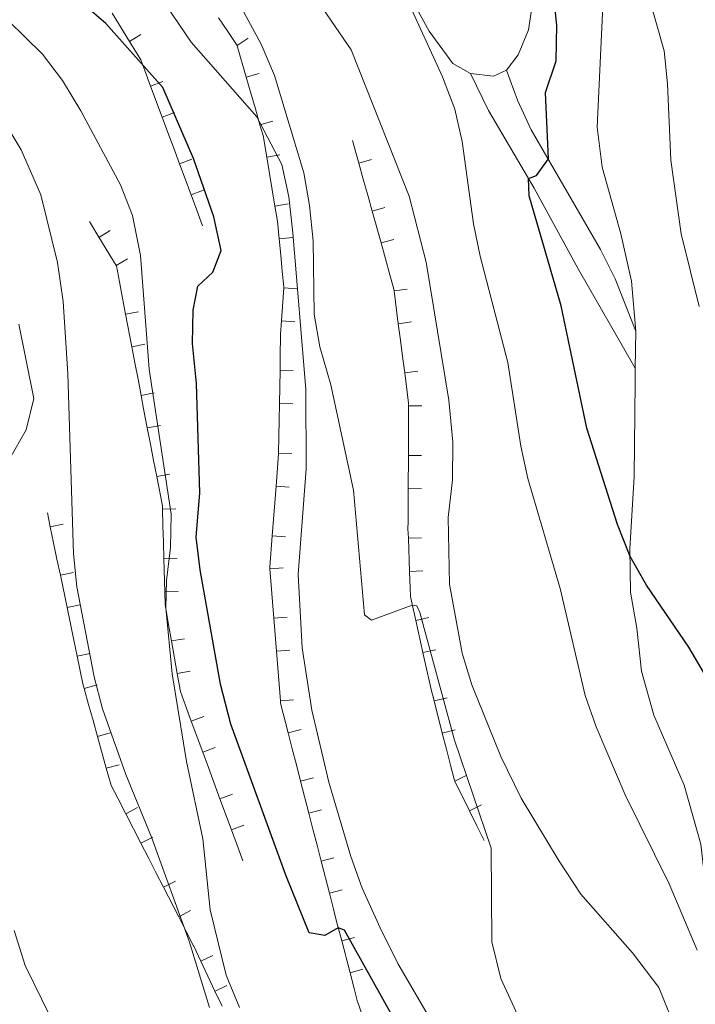
# Model space of a CAD drawing. Units: metres. Extents: x 620726 to 625233, y 706160 to 709208.
# Drawn here: x 624265 to 624367, y 706721 to 706870 of the extents above; entities that cross this region are included whole.
import ezdxf

# ---------------------------------------------------------------- set-up
doc = ezdxf.new("R2010")
doc.units = ezdxf.units.M
doc.header["$MEASUREMENT"] = 0
doc.linetypes.add('DGN Style 3', pattern=[69.1077343706422, 49.36266740760157, -19.74506696304063])
for name, color, linetype, lineweight in [('Carátula', 7, 'Continuous', 5), ('Edificios construcciones cerramientos', 7, 'Continuous', 5), ('Elementos auxiliares', 7, 'Continuous', 5), ('Entidades rústicas y varios', 7, 'Continuous', 5), ('Relieve y altimetría', 7, 'Continuous', 5), ('Viales y ferrocarril', 7, 'Continuous', 5)]:
    doc.layers.add(name, color=color, linetype=linetype, lineweight=lineweight)

msp = doc.modelspace()

# ---------------------------------------------------------------- linework, layer by layer
at = {"layer": 'Carátula', "color": 7, "linetype": 'Continuous', "lineweight": 5}
msp.add_3dface([(620778.8300000001, 706159.8), (625233.1300000001, 706238.6699999999), (625180.55, 709208.21), (620726.25, 709129.3400000001)], dxfattribs=at)
at = {"layer": 'Edificios construcciones cerramientos', "color": 1, "linetype": 'Continuous', "lineweight": 15}
for p, q in [((624281.4171094659, 706866.8074709238, 724.8236958921098), (624278.8114201876, 706871.0671493663, 724.5677213786188)), ((624296.2536384268, 706868.2839416978, 719.2762966898027), (624294.867549852, 706870.3624867366, 719.1845961733924)), ((624297.6397270018, 706866.2053966592, 719.367997206213), (624296.2536384268, 706868.2839416978, 719.2762966898027)), ((624282.7199541049, 706864.6776317025, 724.9516831488553), (624281.4171094659, 706866.8074709238, 724.8236958921098)), ((624284.5927909964, 706860.0572837756, 725.1123739621933), (624283.7208788849, 706862.399204195, 725.040415513548)), ((624299.7228123827, 706859.0147353061, 719.7763407543766), (624299.0335234285, 706861.4139570133, 719.6399005243421)), ((624286.3366152195, 706855.3734429365, 725.2562908594837), (624284.5927909964, 706860.0572837756, 725.1123739621933)), ((624300.412101337, 706856.6155135988, 719.9127809844111), (624299.7228123827, 706859.0147353061, 719.7763407543766)), ((624301.1013902912, 706854.2162918914, 720.0492212144457), (624300.412101337, 706856.6155135988, 719.9127809844111)), ((624287.2085273308, 706853.0315225171, 725.3282493081289), (624286.3366152195, 706855.3734429365, 725.2562908594837)), ((624288.0804394423, 706850.6896020975, 725.4002077567741), (624287.2085273308, 706853.0315225171, 725.3282493081289)), ((624288.9523515538, 706848.3476816781, 725.4721662054193), (624288.0804394423, 706850.6896020975, 725.4002077567741)), ((624316.0248794372, 706848.4247550527, 715.0106725688037), (624315.0700000001, 706851.8500000001, 715.1)), ((624302.532072034, 706846.86746413, 720.3131087183092), (624302.1157069341, 706849.3314329395, 720.2389615087591)), ((624290.6961757769, 706843.6638408389, 725.6160831027096), (624288.9523515538, 706848.3476816781, 725.4721662054193)), ((624316.6960109556, 706846.0173413476, 714.9478892977263), (624316.0248794372, 706848.4247550527, 715.0106725688037)), ((624302.9484371336, 706844.4034953204, 720.3872559278593), (624302.532072034, 706846.86746413, 720.3131087183092)), ((624317.367142474, 706843.6099276429, 714.885106026649), (624316.6960109556, 706846.0173413476, 714.9478892977263)), ((624291.5680878884, 706841.3219204196, 725.6880415513548), (624290.6961757769, 706843.6638408389, 725.6160831027096)), ((624303.3648022332, 706841.9395265107, 720.4614031374095), (624302.9484371336, 706844.4034953204, 720.3872559278593)), ((624318.0382739922, 706841.2025139381, 714.8223227555717), (624317.367142474, 706843.6099276429, 714.885106026649)), ((624292.44, 706838.98, 725.76), (624291.5680878884, 706841.3219204196, 725.6880415513548)), ((624319.3805370291, 706836.3876865285, 714.696756213417), (624318.0382739922, 706841.2025139381, 714.8223227555717)), ((624275.5053758591, 706839.361982662, 732.74), (624275.3600000001, 706839.6000000001, 732.74)), ((624276.8084840798, 706837.2284623398, 732.74), (624275.5053758591, 706839.361982662, 732.74)), ((624279.4147005212, 706832.9614216955, 732.74), (624276.8084840798, 706837.2284623398, 732.74)), ((624304.2404951553, 706834.543361064, 721.2270194312586), (624304.0040955169, 706837.009382555, 720.8910831030123)), ((624320.0516685473, 706833.9802728235, 714.6339729423396), (624319.3805370291, 706836.3876865285, 714.696756213417)), ((624304.4768947938, 706832.0773395728, 721.5629557595048), (624304.2404951553, 706834.543361064, 721.2270194312586)), ((624320.7228000658, 706831.5728591187, 714.5711896712623), (624320.0516685473, 706833.9802728235, 714.6339729423396)), ((624280.3644891568, 706828.068118951, 732.3913483715637), (624279.8977134188, 706830.5178397952, 732.56738301729)), ((624304.3558063323, 706824.6229484908, 722.0234140282246), (624304.6905864668, 706829.6097775758, 721.883922305573)), ((624321.9753428537, 706824.1940854881, 714.52), (624321.3296198184, 706829.152214345, 714.52)), ((624280.8312648947, 706825.6183981071, 732.2153137258374), (624280.3644891568, 706828.068118951, 732.3913483715637)), ((624281.7648163708, 706820.718956419, 731.8632444343848), (624280.8312648947, 706825.6183981071, 732.2153137258374)), ((624322.2982043715, 706821.7150210596, 714.52), (624321.9753428537, 706824.1940854881, 714.52)), ((624282.2315921087, 706818.2692355749, 731.6872097886585), (624281.7648163708, 706820.718956419, 731.8632444343848)), ((624304.1690525643, 706819.6302575236, 722.1753210092024), (624304.2119129545, 706822.1286034735, 722.0951306023971)), ((624322.621065889, 706819.2359566309, 714.52), (624322.2982043715, 706821.7150210596, 714.52)), ((624304.1261921744, 706817.1319115737, 722.2555114160076), (624304.1690525643, 706819.6302575236, 722.1753210092024)), ((624322.9439274068, 706816.7568922024, 714.52), (624322.621065889, 706819.2359566309, 714.52)), ((624282.6983678467, 706815.819514731, 731.5111751429321), (624282.2315921087, 706818.2692355749, 731.6872097886585)), ((624304.0404713948, 706812.1352196736, 722.4158922296183), (624304.1261921744, 706817.1319115737, 722.2555114160076)), ((624283.1651435848, 706813.369793887, 731.3351404972058), (624282.6983678467, 706815.819514731, 731.5111751429321)), ((624303.9976110049, 706809.6368737237, 722.4960826364236), (624304.0404713948, 706812.1352196736, 722.4158922296183)), ((624323.5247788068, 706809.2955839832, 714.52), (624323.5379712353, 706811.795549175, 714.52)), ((624303.9547506149, 706807.1385277738, 722.5762730432288), (624303.9976110049, 706809.6368737237, 722.4960826364236)), ((624323.5115863786, 706806.7956187914, 714.52), (624323.5247788068, 706809.2955839832, 714.52)), ((624284.5779399702, 706806.01346058, 730.978579722432), (624284.1054325986, 706808.4664775738, 731.0757620896669)), ((624285.050447342, 706803.5604435864, 730.881397355197), (624284.5779399702, 706806.01346058, 730.978579722432)), ((624303.911890225, 706804.6401818241, 722.656463450034), (624303.9547506149, 706807.1385277738, 722.5762730432288)), ((624323.4983939503, 706804.2956535995, 714.52), (624323.5115863786, 706806.7956187914, 714.52)), ((624285.5229547136, 706801.1074265926, 730.7842149879621), (624285.050447342, 706803.5604435864, 730.881397355197)), ((624323.4720090933, 706799.2957232161, 714.52), (624323.4983939503, 706804.2956535995, 714.52)), ((624303.3409246935, 706797.1621992525, 722.66), (624303.5334466577, 706799.6547752882, 722.66)), ((624323.458816665, 706796.7957580243, 714.52), (624323.4720090933, 706799.2957232161, 714.52)), ((624303.1484027295, 706794.6696232171, 722.66), (624303.3409246935, 706797.1621992525, 722.66)), ((624269.4552084529, 706793.5474334722, 738.0435707287494), (624269.02, 706795.6400000001, 738.17)), ((624286.4565388085, 706793.695229417, 730.4912607046707), (624286.3848615328, 706796.1922656721, 730.5896085945691)), ((624323.4456242365, 706794.2957928325, 714.52), (624323.458816665, 706796.7957580243, 714.52)), ((624302.9558807653, 706792.1770471816, 722.66), (624303.1484027295, 706794.6696232171, 722.66)), ((624269.9633729826, 706791.1040799986, 737.8959475134553), (624269.4552084529, 706793.5474334722, 738.0435707287494)), ((624286.5282160842, 706791.1981931615, 730.3929128147723), (624286.4565388085, 706793.695229417, 730.4912607046707)), ((624270.471537512, 706788.6607265249, 737.7483242981613), (624269.9633729826, 706791.1040799986, 737.8959475134553)), ((624286.5998933599, 706788.7011569061, 730.294564924874), (624286.5282160842, 706791.1981931615, 730.3929128147723)), ((624323.6663397229, 706786.8044667509, 714.765201366647), (624323.4904515061, 706791.7977377952, 714.5746557984213)), ((624270.9797020417, 706786.2173730512, 737.6007010828671), (624270.471537512, 706788.6607265249, 737.7483242981613)), ((624286.7432479113, 706783.7070843955, 730.0978691450774), (624286.5998933599, 706788.7011569061, 730.294564924874)), ((624302.8061856837, 706784.7016480002, 722.7640894034879), (624302.6095705831, 706787.1921059401, 722.6694228736089)), ((624323.7542838315, 706784.3078312287, 714.86047415076), (624323.6663397229, 706786.8044667509, 714.765201366647)), ((624271.9960311009, 706781.3306661039, 737.3054546522791), (624270.9797020417, 706786.2173730512, 737.6007010828671)), ((624303.0028007843, 706782.2111900605, 722.8587559333669), (624302.8061856837, 706784.7016480002, 722.7640894034879)), ((624303.1994158849, 706779.7207321206, 722.9534224632458), (624303.0028007843, 706782.2111900605, 722.8587559333669)), ((624272.5041956303, 706778.8873126302, 737.1578314369849), (624271.9960311009, 706781.3306661039, 737.3054546522791)), ((624287.3207967968, 706778.7575920795, 729.8880951343554), (624286.8897548323, 706781.2177311517, 729.9972673349661)), ((624324.6063729983, 706779.4073335407, 715.1623167123187), (624324.06158819, 706781.8412914744, 714.9918517884505)), ((624303.5926460859, 706774.7398162407, 723.1427555230036), (624303.1994158849, 706779.7207321206, 722.9534224632458)), ((624325.6959426147, 706774.5394176736, 715.503246560055), (624324.6063729983, 706779.4073335407, 715.1623167123187)), ((624273.0123601598, 706776.4439591565, 737.0102082216908), (624272.5041956303, 706778.8873126302, 737.1578314369849)), ((624287.7518387614, 706776.297453007, 729.7789229337446), (624287.3207967968, 706778.7575920795, 729.8880951343554)), ((624273.5205246895, 706774.0006056828, 736.8625850063968), (624273.0123601598, 706776.4439591565, 737.0102082216908)), ((624288.6139226905, 706771.3771748622, 729.5605785325231), (624287.7518387614, 706776.297453007, 729.7789229337446)), ((624303.7892611867, 706772.249358301, 723.2374220528826), (624303.5926460859, 706774.7398162407, 723.1427555230036)), ((624326.240727423, 706772.1054597399, 715.6737114839232), (624325.6959426147, 706774.5394176736, 715.503246560055)), ((624303.9858762873, 706769.7589003611, 723.3320885827616), (624303.7892611867, 706772.249358301, 723.2374220528826)), ((624326.785512231, 706769.6715018062, 715.8441764077913), (624326.240727423, 706772.1054597399, 715.6737114839232)), ((624289.0449646548, 706768.9170357897, 729.4514063319124), (624288.6139226905, 706771.3771748622, 729.5605785325231)), ((624275.2488576593, 706766.7150561586, 736.5324784060547), (624274.5825541182, 706769.1238779873, 736.5926198183298)), ((624304.1824913879, 706767.2684424212, 723.4267551126405), (624303.9858762873, 706769.7589003611, 723.3320885827616)), ((624328.6168952552, 706762.4006473334, 715.9734699422625), (624327.3860787901, 706767.2463259096, 715.9064627421543)), ((624275.9151612006, 706764.3062343299, 736.4723369937795), (624275.2488576593, 706766.7150561586, 736.5324784060547)), ((624290.7322995274, 706764.2150049873, 729.4069452425693), (624289.8658883639, 706766.5600055414, 729.4243836028548)), ((624276.5814647416, 706761.8974125013, 736.4121955815044), (624275.9151612006, 706764.3062343299, 736.4723369937795)), ((624292.4651218548, 706759.5250038789, 729.3720685219984), (624290.7322995274, 706764.2150049873, 729.4069452425693)), ((624277.9140718244, 706757.0797688444, 736.2919127569539), (624276.5814647416, 706761.8974125013, 736.4121955815044)), ((624305.9856488858, 706759.998502977, 723.6961881476203), (624305.3648119555, 706762.4185315089, 723.6066146601523)), ((624329.2323034878, 706759.9778080452, 716.0069735423165), (624328.6168952552, 706762.4006473334, 715.9734699422625)), ((624306.606485816, 706757.5784744448, 723.7857616350883), (624305.9856488858, 706759.998502977, 723.6961881476203)), ((624329.8477117205, 706757.5549687569, 716.0404771423706), (624329.2323034878, 706759.9778080452, 716.0069735423165)), ((624293.3315330183, 706757.1800033248, 729.3546301617129), (624292.4651218548, 706759.5250038789, 729.3720685219984)), ((624278.5803753654, 706754.6709470158, 736.2317713446788), (624277.9140718244, 706757.0797688444, 736.2919127569539)), ((624294.197944182, 706754.8350027706, 729.3371918014274), (624293.3315330183, 706757.1800033248, 729.3546301617129)), ((624307.2273227463, 706755.1584459129, 723.8753351225562), (624306.606485816, 706757.5784744448, 723.7857616350883)), ((624295.0643553454, 706752.4900022165, 729.319753441142), (624294.197944182, 706754.8350027706, 729.3371918014274)), ((624308.468996607, 706750.3183888486, 724.0544820974922), (624307.2273227463, 706755.1584459129, 723.8753351225562)), ((624332.7151941634, 706750.6615827407, 715.9722595373786), (624330.5203883266, 706755.1531654815, 716.0645190747572)), ((624280.8485308292, 706750.2235560885, 735.985163976953), (624279.7074614596, 706752.4444845412, 736.1094117225539)), ((624296.7971776729, 706747.8000011081, 729.284876720571), (624295.0643553454, 706752.4900022165, 729.319753441142)), ((624283.1306695682, 706745.7816991832, 735.7366684857511), (624280.8485308292, 706750.2235560885, 735.985163976953)), ((624309.0898335373, 706747.8983603166, 724.14405558496), (624308.468996607, 706750.3183888486, 724.0544820974922)), ((624333.8125970818, 706748.4157913704, 715.9261297686893), (624332.7151941634, 706750.6615827407, 715.9722595373786)), ((624309.7106704677, 706745.4783317845, 724.233629072428), (624309.0898335373, 706747.8983603166, 724.14405558496)), ((624334.9099999999, 706746.1699999999, 715.88), (624333.8125970818, 706748.4157913704, 715.9261297686893)), ((624297.6635888366, 706745.4550005542, 729.2674383602855), (624296.7971776729, 706747.8000011081, 729.284876720571)), ((624284.2717389378, 706743.5607707305, 735.6124207401502), (624283.1306695682, 706745.7816991832, 735.7366684857511)), ((624298.53, 706743.1100000001, 729.25), (624297.6635888366, 706745.4550005542, 729.2674383602855)), ((624310.3315073978, 706743.0583032526, 724.3232025598959), (624309.7106704677, 706745.4783317845, 724.233629072428)), ((624285.4128083074, 706741.3398422778, 735.4881729945494), (624284.2717389378, 706743.5607707305, 735.6124207401502)), ((624311.5731812587, 706738.2182461882, 724.5023495348319), (624310.3315073978, 706743.0583032526, 724.3232025598959)), ((624286.5538776771, 706739.1189138251, 735.3639252489485), (624285.4128083074, 706741.3398422778, 735.4881729945494)), ((624288.8360164161, 706734.6770569198, 735.1154297577466), (624286.5538776771, 706739.1189138251, 735.3639252489485)), ((624312.1940181889, 706735.7982176561, 724.5919230222997), (624311.5731812587, 706738.2182461882, 724.5023495348319)), ((624289.9770857857, 706732.4561284671, 734.9911820121458), (624288.8360164161, 706734.6770569198, 735.1154297577466)), ((624313.4444299433, 706731.0118877094, 725.308672919072), (624312.8190177886, 706733.4037843342, 724.9376066546124)), ((624292.18268077, 706727.9738029712, 734.8107151687092), (624291.1163119669, 706730.2342255234, 734.8685724096769)), ((624314.6952542528, 706726.2280944595, 726.0508054479911), (624313.4444299433, 706731.0118877094, 725.308672919072)), ((624294.3154183768, 706723.4529578665, 734.6950006867738), (624292.18268077, 706727.9738029712, 734.8107151687092)), ((624315.3206664075, 706723.8361978347, 726.4218717124508), (624314.6952542528, 706726.2280944595, 726.0508054479911)), ((624295.3817871802, 706721.192535314, 734.6371434458061), (624294.3154183768, 706723.4529578665, 734.6950006867738)), ((624316.7617041261, 706719.1062516244, 727.1450720567993), (624315.9736627329, 706721.4521099438, 726.7901924890056))]:
    msp.add_line(p, q, dxfattribs=at)
at = {"layer": 'Edificios construcciones cerramientos', "color": 1, "linetype": 'Continuous', "lineweight": 15, "flags": 128}
for points, elevation in [([(624283.1256293524, 706867.8497864443), (624281.4195207232, 706866.8061421828)], 724.8236958921098), ([(624299.3061441972, 706867.3137808789), (624297.6421884154, 706866.2041633069)], 719.367997206213), ([(624300.9577366523, 706861.9642890189), (624299.0354944046, 706861.4120347835)], 719.6399005243421), ([(624286.4692162857, 706860.7533369211), (624284.5949033711, 706860.0555181066)], 725.1123739621933), ([(624288.2130405088, 706856.0694960819), (624286.3387275941, 706855.3716772674)], 725.2562908594837), ([(624303.0256035151, 706854.7666238968), (624301.1033612674, 706854.2143696616)], 720.0492212144457), ([(624290.8287768434, 706849.0437348236), (624288.9544639287, 706848.345916009)], 725.4721662054193), ([(624304.0894925413, 706849.6625405126), (624302.1174499497, 706849.3293018339)], 720.2389615087591), ([(624317.9533738662, 706848.9598915635), (624316.0268351894, 706848.4228173355)], 715.0106725688037), ([(624292.5726010664, 706844.3598939844), (624290.6982881518, 706843.6620751699)], 725.6160831027096), ([(624305.3385878403, 706842.2706340838), (624303.3665452488, 706841.937395405)], 720.4614031374095), ([(624319.9667683174, 706841.7376508231), (624318.0402297447, 706841.2005762213)], 714.8223227555717), ([(624278.517710693, 706838.2696185401), (624276.8108944353, 706837.2271319635)], 732.74), ([(624305.9965542804, 706837.197982461), (624304.0056810935, 706837.0071318527)], 720.8910831030123), ([(624321.3090313543, 706836.9228234137), (624319.3824927814, 706836.3857488118)], 714.696756213417), ([(624281.1239271343, 706834.0025778958), (624279.4171108766, 706832.9600913192)], 732.74), ([(624306.6872951225, 706829.4733356799), (624304.6917867679, 706829.6072998769)], 721.883922305573), ([(624323.3145323892, 706829.4083079498), (624321.3312808464, 706829.1500187356)], 714.52), ([(624282.797705248, 706825.9906536445), (624280.8330520359, 706825.6163038672)], 732.2153137258374), ([(624306.3525149883, 706824.4865065948), (624304.3570066334, 706824.620470792)], 722.0234140282246), ([(624323.9602554245, 706824.4501790928), (624321.9770038817, 706824.1918898788)], 714.52), ([(624283.7312567239, 706821.0912119565), (624281.7666035118, 706820.7168621791)], 731.8632444343848), ([(624306.1272202691, 706817.0951908359), (624304.1275145153, 706817.1294968007)], 722.2555114160076), ([(624323.5379712353, 706811.795549175), (624323.54, 706812.1799999999), (624322.9439274068, 706816.7568922024)], 714.52), ([(624324.9288399776, 706817.0129858071), (624322.9455884348, 706816.7546965932)], 714.52), ([(624285.1315839379, 706813.7420494244), (624283.1669307258, 706813.3676996469)], 731.3351404972058), ([(624306.0414994892, 706812.098498936), (624304.0417937357, 706812.1328049006)], 722.4158922296183), ([(624325.5392943155, 706811.7825963346), (624323.5393221623, 706811.7931502771)], 714.52), ([(624286.0711219236, 706808.8426787495), (624284.1072239389, 706808.4643869249)], 731.0757620896669), ([(624305.9129183195, 706804.6034610863), (624303.9132125659, 706804.6377670509)], 722.656463450034), ([(624325.4997170304, 706804.2827007589), (624323.4997448772, 706804.2932547017)], 714.52), ([(624287.4886440388, 706801.4836277682), (624285.5247460539, 706801.1053359434)], 730.7842149879621), ([(624305.5286828193, 706799.4982680771), (624303.5346219908, 706799.6522856483)], 722.66), ([(624325.4733321737, 706799.2827703755), (624323.4733600202, 706799.2933243182)], 714.52), ([(624288.3854697002, 706796.2473002886), (624286.3862931649, 706796.1899140463)], 730.5896085945691), ([(624271.4151299994, 706793.952611679), (624269.4570304607, 706793.5453694949)], 738.0435707287494), ([(624304.9511169272, 706792.0205399706), (624302.9570560984, 706792.174557542)], 722.66), ([(624325.490658774, 706791.8658019751), (624323.4918984249, 706791.7953955438)], 714.5746557984213), ([(624288.6005015271, 706788.7561915226), (624286.601324992, 706788.6988052803)], 730.294564924874), ([(624272.9396235778, 706786.6225513075), (624270.9815240495, 706786.2153090739)], 737.6007010828671), ([(624304.6049144533, 706787.3472339103), (624302.611118156, 706787.1898289395)], 722.6694228736089), ([(624325.6665469909, 706786.8725309307), (624323.6677866415, 706786.8021244996)], 714.765201366647), ([(624288.7438560785, 706783.762119012), (624286.7446795432, 706783.7047327694)], 730.0978691450774), ([(624273.9559526369, 706781.7358443602), (624271.9978531087, 706781.3286021266)], 737.3054546522791), ([(624305.1947597552, 706779.8758600908), (624303.2009634578, 706779.7184551198)], 722.9534224632458), ([(624326.5599347474, 706779.8421419347), (624324.6082260495, 706779.4052973886)], 715.1623167123187), ([(624289.7235851493, 706776.6404953215), (624287.7535946374, 706776.2953324851)], 729.7789229337446), ([(624305.5879899561, 706774.894944211), (624303.5941936588, 706774.7375392402)], 723.1427555230036), ([(624327.649504364, 706774.9742260675), (624325.697795666, 706774.5373815214)], 715.503246560055), ([(624275.4804462257, 706774.4057839392), (624273.5223466973, 706773.9985417055)], 736.8625850063968), ([(624290.5856690784, 706771.7202171767), (624288.6156785665, 706771.3750543403)], 729.5605785325231), ([(624276.5121212846, 706769.6551334797), (624274.5845059678, 706769.1219363392)], 736.5926198183298), ([(624306.177835258, 706767.4235703915), (624304.1840389606, 706767.2661654206)], 723.4267551126405), ([(624329.3264347098, 706767.7367142779), (624327.3879892007, 706767.2443434754)], 715.9064627421543), ([(624292.6104535791, 706764.9063798534), (624290.7344074955, 706764.2132340595)], 729.4069452425693), ([(624307.3039937885, 706762.913542283), (624305.3667270846, 706762.4165536328)], 723.6066146601523), ([(624330.5572511749, 706762.8910357018), (624328.6188056658, 706762.3986648992)], 715.9734699422625), ([(624278.511031908, 706762.428667994), (624276.5834165914, 706761.8954708534)], 736.4121955815044), ([(624294.3432759065, 706760.2163787449), (624292.4672298229, 706759.5232329513)], 729.3720685219984), ([(624279.8436389905, 706757.6110243371), (624277.916023674, 706757.0778271963)], 736.2919127569539), ([(624309.1665045794, 706755.653456687), (624307.2292378754, 706755.1564680366)], 723.8753351225562), ([(624332.3196025349, 706756.0296870621), (624330.5226635078, 706755.1516152348)], 716.0645190747572), ([(624296.9425093972, 706753.1813770826), (624295.0664633135, 706752.488231289)], 729.319753441142), ([(624282.6297778001, 706751.1360368149), (624280.850836687, 706750.2220518498)], 735.985163976953), ([(624334.5144083714, 706751.5381043213), (624332.7174693446, 706750.660032494)], 715.9722595373786), ([(624310.4081784401, 706750.8133996227), (624308.4709117364, 706750.3164109723)], 724.0544820974922), ([(624298.6753317246, 706748.4913759741), (624296.7992856409, 706747.7982301805)], 729.284876720571), ([(624284.9119165393, 706746.6941799098), (624283.1329754263, 706745.7801949447)], 735.7366684857511), ([(624312.2706892309, 706743.5533140267), (624310.3334225272, 706743.0563253763)], 724.3232025598959), ([(624288.335124648, 706740.0313945515), (624286.5561835349, 706739.1174095864)], 735.3639252489485), ([(624313.5123630918, 706738.7132569624), (624311.5750963879, 706738.216268312)], 724.5023495348319), ([(624290.617263387, 706735.5895376464), (624288.8383222739, 706734.6755526813)], 735.1154297577466), ([(624315.3813040764, 706731.5158524308), (624313.4463541901, 706731.0099187023)], 725.308672919072), ([(624293.9937569613, 706728.8255452311), (624292.1849344578, 706727.9722216406)], 734.8107151687092), ([(624316.6321283858, 706726.732059181), (624314.6971784995, 706726.2261254524)], 726.0508054479911), ([(624296.1264945681, 706724.3047001264), (624294.3176720645, 706723.4513765359)], 734.6950006867738)]:
    msp.add_lwpolyline(points, dxfattribs=dict(at, elevation=elevation))
at = {"layer": 'Edificios construcciones cerramientos', "color": 1, "linetype": 'Continuous', "lineweight": 15, "extrusion": (0.03350112847007738, 0.06633605382336542, 0.9972347779506965), "elevation": 68522.76886413002, "flags": 128}
msp.add_lwpolyline([(-238616.0714695598, -909818.586458206), (-238612.7148553052, -909822.2182769252), (-238612.6673681828, -909822.2452267949)], dxfattribs=at)
at = {"layer": 'Edificios construcciones cerramientos', "color": 1, "linetype": 'Continuous', "lineweight": 15, "extrusion": (-0.1217378958623809, -0.01482948589145049, 0.9924514955700331), "elevation": -85761.8251324037, "flags": 128}
msp.add_lwpolyline([(-626186.5198816585, 699943.2069212168), (-626188.2225056121, 699942.7958284272), (-626188.9026232006, 699942.4833892572)], dxfattribs=at)
at = {"layer": 'Edificios construcciones cerramientos', "color": 1, "linetype": 'Continuous', "lineweight": 15, "extrusion": (-0.2207210433162227, -0.007948325211313681, 0.9753045909682438), "elevation": -142712.4303192346, "flags": 128}
msp.add_lwpolyline([(-683924.4549162188, 633458.8620955902), (-683927.7613515374, 633458.4140304474), (-683929.3731135919, 633458.0030139822)], dxfattribs=at)
at = {"layer": 'Edificios construcciones cerramientos', "color": 1, "linetype": 'Continuous', "lineweight": 15, "extrusion": (0.8136218961790721, 0.1543548373234696, 0.5605301011121672), "elevation": 617455.2003535368, "flags": 128}
msp.add_lwpolyline([(578087.2366370517, -417059.6952958113), (578089.8881658255, -417060.131315925), (578092.1995426121, -417060.2141489671)], dxfattribs=at)
at = {"layer": 'Edificios construcciones cerramientos', "color": 1, "linetype": 'Continuous', "lineweight": 15, "extrusion": (-0.1676643467791847, -0.1024057690902152, 0.9805109511250504), "elevation": -176334.7137118304, "flags": 128}
msp.add_lwpolyline([(-277813.2013968269, 883776.6698456875), (-277815.4899999185, 883777.5484626321), (-277815.5385367135, 883777.5484626321)], dxfattribs=at)
at = {"layer": 'Edificios construcciones cerramientos', "color": 1, "linetype": 'Continuous', "lineweight": 15, "extrusion": (-0.5522417786352991, 0.06033226049123987, 0.8314980675105256), "elevation": -301522.2595134443, "flags": 128}
msp.add_lwpolyline([(-770450.5048582514, 452609.447144615), (-770450.6452736233, 452609.44008411), (-770452.9346173066, 452608.8693758049)], dxfattribs=at)
at = {"layer": 'Edificios construcciones cerramientos', "color": 1, "linetype": 'Continuous', "lineweight": 15, "extrusion": (0.1728790224577253, 0.02251493863888299, 0.9846856966220991), "elevation": 124549.8537784116, "flags": 128}
msp.add_lwpolyline([(620282.2706238306, -699372.806341982), (620282.732275462, -699372.8063419817), (620284.7493650701, -699372.5127204855)], dxfattribs=at)
at = {"layer": 'Edificios construcciones cerramientos', "color": 1, "linetype": 'Continuous', "lineweight": 15, "extrusion": (-0.08221916019843185, 0.03338128819796879, 0.9960550684046082), "elevation": -27015.88831750583, "flags": 128}
msp.add_lwpolyline([(-889754.8074703307, 311384.5151561467), (-889755.2472831449, 311384.3446460026), (-889757.1727259967, 311383.7069660253)], dxfattribs=at)
at = {"layer": 'Edificios construcciones cerramientos', "color": 1, "linetype": 'Continuous', "lineweight": 15, "extrusion": (-0.9795174103251313, -0.1911816644132125, 0.06320770571807026), "elevation": -746579.7596813856, "flags": 128}
msp.add_lwpolyline([(-574127.553377049, 48016.68396815972), (-574130.4898978823, 48016.79843495856), (-574132.5460100647, 48016.94386626111)], dxfattribs=at)
at = {"layer": 'Edificios construcciones cerramientos', "color": 1, "linetype": 'Continuous', "lineweight": 15, "extrusion": (-0.4708857957835335, 0.03637034818748241, 0.8814441361209624), "elevation": -267632.1321951224, "flags": 128}
msp.add_lwpolyline([(-752777.6095855373, 501019.0499624752), (-752782.499330767, 501019.0499624752), (-752782.6093309603, 501019.0424743583)], dxfattribs=at)
at = {"layer": 'Edificios construcciones cerramientos', "color": 1, "linetype": 'Continuous', "lineweight": 15, "extrusion": (0.001412042704727608, -0.03931482564741709, 0.9992258756756218), "elevation": -26176.02599037126, "flags": 128}
msp.add_lwpolyline([(649253.2554576115, 683432.4454011212), (649253.2591887694, 683432.9637365213), (649252.5705267715, 683437.3921608313)], dxfattribs=at)
at = {"layer": 'Edificios construcciones cerramientos', "color": 1, "linetype": 'Continuous', "lineweight": 15, "extrusion": (-0.6857493979425051, 0.003618730332959934, 0.7278287353576178), "elevation": -425051.6808128743, "flags": 128}
msp.add_lwpolyline([(-710076.4940485007, 452169.6782556907), (-710077.9260245326, 452169.598554509), (-710078.9918322046, 452169.598554509)], dxfattribs=at)
at = {"layer": 'Edificios construcciones cerramientos', "color": 1, "linetype": 'Continuous', "lineweight": 15, "extrusion": (-0.2364332799876234, 0.01826166937766786, 0.9714761013765779), "elevation": -133996.7435894795, "flags": 128}
msp.add_lwpolyline([(-752765.1127835533, 551989.0969721358), (-752765.3584343637, 551989.0572362256), (-752770.1095905108, 551989.0572362256)], dxfattribs=at)
at = {"layer": 'Edificios construcciones cerramientos', "color": 1, "linetype": 'Continuous', "lineweight": 15, "extrusion": (0.03401936788198068, -0.03835752466608772, 0.9986848266146838), "elevation": -5143.495431825402, "flags": 128}
msp.add_lwpolyline([(936031.0471237558, 114427.9975724913), (936031.3198812758, 114428.4409633031), (936032.5892832628, 114429.9597673409)], dxfattribs=at)
at = {"layer": 'Edificios construcciones cerramientos', "color": 1, "linetype": 'Continuous', "lineweight": 15, "extrusion": (-0.1665630356262188, 0.03174070746793062, 0.9855198032776481), "elevation": -80850.91661542164, "flags": 128}
msp.add_lwpolyline([(-811157.8227024851, 474138.9376772363), (-811158.921783899, 474138.4549477464), (-811160.1881154838, 474138.1628638667)], dxfattribs=at)
at = {"layer": 'Edificios construcciones cerramientos', "color": 1, "linetype": 'Continuous', "lineweight": 15, "extrusion": (-0.4539143049785308, -0.1474970615819548, 0.87875276418373), "elevation": -386966.2494439281, "flags": 128}
msp.add_lwpolyline([(-479247.5359968431, 714017.3754827804), (-479248.2575499901, 714017.4118980537), (-479252.5022143845, 714017.9411187591)], dxfattribs=at)
at = {"layer": 'Edificios construcciones cerramientos', "color": 1, "linetype": 'Continuous', "lineweight": 15, "extrusion": (-0.1862672630532978, -0.07610477172259027, 0.979547125173509), "elevation": -169358.5668233284, "flags": 128}
msp.add_lwpolyline([(-418140.2156893061, 828090.4388530026), (-418142.4531432061, 828090.5164635491), (-418142.7081181696, 828090.5731508662)], dxfattribs=at)
at = {"layer": 'Edificios construcciones cerramientos', "color": 1, "linetype": 'Continuous', "lineweight": 15, "extrusion": (0.8585759425840642, 0.224454802845423, 0.4609418534864327), "elevation": 694999.7681671858, "flags": 128}
msp.add_lwpolyline([(525877.9799443221, -360184.4117481823), (525879.954338454, -360184.4415676971), (525880.4781660202, -360184.4819354767)], dxfattribs=at)
at = {"layer": 'Edificios construcciones cerramientos', "color": 1, "linetype": 'Continuous', "lineweight": 15, "extrusion": (0.005616983729594387, 0.03842646763161078, 0.9992456435127142), "elevation": 31388.15703270337, "flags": 128}
msp.add_lwpolyline([(-515516.0342689634, -789004.9622136229), (-515514.2405177918, -789009.2525546825), (-515514.1629005007, -789009.5936116099)], dxfattribs=at)
at = {"layer": 'Edificios construcciones cerramientos', "color": 1, "linetype": 'Continuous', "lineweight": 15, "extrusion": (0.1447401957883439, 0.05042927217187918, 0.9881837704755965), "elevation": 126714.4730718684, "flags": 128}
msp.add_lwpolyline([(461992.7127679312, -812279.5907975063), (461993.0076460512, -812279.5550384412), (461995.20217086, -812279.747653692)], dxfattribs=at)
at = {"layer": 'Edificios construcciones cerramientos', "color": 1, "linetype": 'Continuous', "lineweight": 15, "extrusion": (0.1295023080676132, 0.01106623642262615, 0.9915173677836409), "elevation": 89396.61790528019, "flags": 128}
msp.add_lwpolyline([(651033.8520058861, -676304.5771245244), (651036.0939855494, -676303.6493387194), (651036.1663458212, -676303.6357102932)], dxfattribs=at)
at = {"layer": 'Edificios construcciones cerramientos', "color": 1, "linetype": 'Continuous', "lineweight": 15, "extrusion": (-0.968201151297129, -0.2468877320097598, 0.04041012756711897), "elevation": -778914.9025172684, "flags": 128}
msp.add_lwpolyline([(-530558.2913638409, 32227.31218483558), (-530560.5406991737, 32226.97430219072), (-530560.765982999, 32226.96621861016)], dxfattribs=at)
at = {"layer": 'Edificios construcciones cerramientos', "color": 1, "linetype": 'Continuous', "lineweight": 15, "extrusion": (0.5672466030711658, 0.2474973013379951, 0.7854784383639268), "elevation": 529618.0642189146, "flags": 128}
msp.add_lwpolyline([(398100.3846166899, -670990.5749914655), (398100.4462594428, -670990.572684767), (398102.8766988649, -670990.3768790446)], dxfattribs=at)
at = {"layer": 'Edificios construcciones cerramientos', "color": 1, "linetype": 'Continuous', "lineweight": 15, "extrusion": (0.05099403442024961, 0.1661083227148407, 0.9847881160830532), "elevation": 149944.4396310973, "flags": 128}
msp.add_lwpolyline([(-389420.424680058, -845632.6459713681), (-389420.1801322217, -845632.9923840042), (-389419.1007675554, -845634.7656871867)], dxfattribs=at)
at = {"layer": 'Elementos auxiliares', "color": 250, "linetype": 'Continuous', "lineweight": 5}
msp.add_3dface([(621644.6200000001, 706569.1100000001), (621604.24, 708882.3999999999), (625026.9099999999, 708943.03), (625068.4299999999, 706629.73)], dxfattribs=at)
at = {"layer": 'Entidades rústicas y varios', "color": 92, "linetype": 'Continuous', "lineweight": 5}
msp.add_line((624357.74, 706817.47, 696.27), (624357.8, 706823.05, 696.2), dxfattribs=at)
at = {"layer": 'Entidades rústicas y varios', "color": 92, "linetype": 'Continuous', "lineweight": 5, "extrusion": (0.1944087655346053, -0.0004633425169541602, 0.980920494839935), "elevation": 121738.5998260487, "flags": 128}
msp.add_lwpolyline([(708348.4596596588, -610635.3285724584), (708347.5349671019, -610633.3224957711), (708347.9667910133, -610629.8247210346)], dxfattribs=at)
at = {"layer": 'Entidades rústicas y varios', "color": 92, "linetype": 'Continuous', "lineweight": 5}
for points in [[(624357.8, 706823.05, 696.2), (624357.1799999999, 706830.6300000001, 696.2), (624355.5800000001, 706837.75, 696.3000000000001), (624352.74, 706847.8300000001, 696.6800000000001), (624352, 706853.8700000001, 696.78), (624352.77, 706871.05, 696.1), (624352.0800000001, 706879.8800000001, 695.91), (624350.95, 706888.99, 695.72), (624349.3300000001, 706897.1000000001, 695.42), (624349.02, 706904.24, 695.42), (624349.3600000001, 706910.55, 695.23), (624350.9099999999, 706916.5800000001, 695.13), (624355.44, 706924.99, 695.13), (624358.72, 706934.0700000001, 695.52), (624359.8899999999, 706941.6799999999, 696.2), (624359.1499999999, 706947.1300000001, 696.59), (624357.2, 706951.3200000001, 696.6800000000001), (624353.5700000001, 706955.28, 696.78), (624348.3200000001, 706957.28, 696.88), (624337.3700000001, 706959.78, 696.98), (624336.99, 706960.1699999999, 696.95)], [(624347.3200000001, 706949.7, 700.27), (624349.1100000001, 706949.6799999999, 700.17), (624350.81, 706949.1100000001, 700.17), (624352.53, 706946.6499999999, 700.07), (624353.54, 706942.95, 699.88), (624353.02, 706937.73, 699.78), (624351.44, 706934.23, 699.78), (624345.9299999999, 706928.04, 700.17), (624343.7, 706924.78, 700.36), (624342.0700000001, 706921.0800000001, 700.65), (624341.6799999999, 706917.3999999999, 701.14), (624339.31, 706907.44, 702.01), (624338.8700000001, 706901.0800000001, 702.4), (624338.9199999999, 706894.48, 702.59), (624340.51, 706885.3800000001, 702.59), (624342.0800000001, 706879.79, 702.79), (624342.47, 706874.29, 702.79), (624341.6200000001, 706868.5700000001, 702.69), (624340.04, 706864.77, 702.59), (624338.29, 706862.46, 702.69)], [(624332.8899999999, 706861.98, 703.76), (624330.23, 706863.48, 704.24), (624326.6300000001, 706868.3300000001, 704.63), (624323.06, 706874.8800000001, 704.82)], [(624405.3800000001, 706701.9299999999, 701.34), (624404.1599999999, 706700.3200000001, 701.34), (624400.44, 706697.53, 701.72), (624395.4199999999, 706694.6799999999, 702.98), (624393.5800000001, 706694.6499999999, 703.37), (624392.78, 706695.28, 703.66), (624388.9299999999, 706700.1799999999, 703.66), (624382.97, 706706.5900000001, 704.0500000000001), (624377.3999999999, 706713.54, 704.34), (624373.53, 706720.28, 704.24), (624370.27, 706728.47, 704.15), (624368.54, 706737.6699999999, 703.76), (624367.6200000001, 706745.6400000001, 703.08), (624365.0900000001, 706754.54, 702.5), (624360.56, 706765.0800000001, 701.53), (624358.6699999999, 706771.75, 700.95), (624357.97, 706778.24, 700.5600000000001), (624357.04, 706783.69, 700.5600000000001), (624356.9299999999, 706790.19, 699.88), (624357.55, 706801.1100000001, 698.4300000000001), (624357.72, 706815.3600000001, 696.3000000000001), (624357.74, 706817.47, 696.27)]]:
    msp.add_polyline3d(points, dxfattribs=at)
at = {"layer": 'Relieve y altimetría', "color": 30, "linetype": 'Continuous', "lineweight": 5, "flags": 128}
for points, elevation in [([(624367.3600000001, 706826.8), (624364.6599999999, 706837.74), (624363.0900000001, 706848.8700000001), (624362.6000000001, 706860.3999999999), (624362.0900000001, 706865.3700000001), (624356.8700000001, 706883.8300000001), (624354.4099999999, 706899.0900000001), (624354.27, 706904.49), (624355.03, 706909.8700000001), (624356.52, 706915.7), (624360.8200000001, 706926.29), (624368.46, 706942.5900000001)], 695), ([(624298, 706720.96), (624296.01, 706725.8700000001), (624293.6100000001, 706735.73), (624292.48, 706746.4299999999), (624290.03, 706758.1100000001), (624287.8400000001, 706771.3300000001), (624286.8800000001, 706781.28), (624287, 706785.4299999999), (624287.6100000001, 706790.4299999999), (624287.6799999999, 706795.4199999999), (624284.3999999999, 706817.3300000001), (624283.0700000001, 706834.47), (624281.8600000001, 706840.51), (624280.04, 706845.1699999999), (624274.05, 706856.3300000001), (624271.28, 706860.8900000001), (624268.27, 706864.8800000001), (624260.45, 706872.55), (624255.25, 706875.76), (624249.23, 706878.05), (624244.0800000001, 706879.45), (624221.6399999999, 706882.3999999999)], 730), ([(624327.7, 706717.6799999999), (624321.9299999999, 706727.5900000001), (624319.22, 706732.99), (624316.54, 706738.96), (624314.8300000001, 706743.74), (624311.47, 706754.96), (624308.9199999999, 706765.8400000001), (624307.48, 706775.24), (624306.8600000001, 706786.3500000001), (624308.0900000001, 706802.26), (624308.02, 706814.27), (624306.05, 706837.9299999999), (624305.46, 706843.3600000001), (624304.3899999999, 706848.24), (624300.6100000001, 706855.4299999999), (624290.72, 706866.71), (624282.23, 706879.26)], 720), ([(624340.01, 706719.74), (624337.47, 706725.3300000001), (624336.0900000001, 706730.8700000001), (624335.98, 706745.04), (624330.48, 706761.3), (624325.25, 706780.6000000001), (624324.78, 706781.5900000001), (624324.0900000001, 706781.72), (624317.9099999999, 706779.4199999999), (624316.8600000001, 706780.24), (624315.22, 706799.0800000001), (624311.79, 706814.95), (624310.1599999999, 706820.71), (624309.29, 706825.6300000001), (624309.1100000001, 706836.72), (624308.5900000001, 706842.02), (624307.71, 706846.94), (624303.3, 706861.6599999999), (624301.29, 706866.3900000001), (624296.3899999999, 706875.45)], 715), ([(624368.1300000001, 706707.1499999999), (624361.31, 706724.01), (624357.3, 706729.2), (624349.53, 706738.0700000001), (624346.27, 706743.0700000001), (624340.51, 706752.56), (624337.47, 706758.8600000001), (624333.06, 706769.6599999999), (624331.6300000001, 706774.45), (624329.6799999999, 706784.8600000001), (624329.52, 706794.96), (624330.1699999999, 706800.6300000001), (624330.23, 706806.29), (624329.5900000001, 706812.6300000001), (624326.1599999999, 706833.48), (624323.6399999999, 706843.45), (624314.8500000001, 706865.55), (624308.1799999999, 706875.3200000001)], 710), ([(624367.0800000001, 706729.6100000001), (624362.8500000001, 706739.6200000001), (624356.23, 706753.06), (624351.81, 706763.3200000001), (624350.19, 706768.05), (624346.4099999999, 706784.22), (624341.53, 706800.8300000001), (624340.46, 706805.71), (624338.48, 706818.3300000001), (624334.31, 706834.3900000001), (624333.3300000001, 706839.29), (624331.6200000001, 706851.6799999999), (624330.53, 706856.5700000001), (624328.6599999999, 706861.45), (624322.29, 706875.3400000001)], 705), ([(624293.47, 706720.99), (624290.44, 706730.99), (624284.73, 706746.7), (624280.8400000001, 706756.1400000001), (624277.3600000001, 706766.06), (624276.0800000001, 706770.8999999999), (624273.48, 706784.46), (624272.98, 706789.4299999999), (624272.1000000001, 706816.6300000001), (624271.4199999999, 706827.55), (624270.53, 706833.44), (624268.05, 706843.6599999999), (624265.05, 706850.4199999999), (624258.8300000001, 706860.74), (624255.5, 706864.48), (624246.27, 706870.3200000001)], 735), ([(624263.3400000001, 706803.8200000001), (624265.8200000001, 706808.1599999999), (624266.98, 706812.8999999999), (624264.71, 706824.1300000001)], 740), ([(624273.0700000001, 706712.19), (624265.6599999999, 706727.3), (624264, 706732.5900000001)], 740)]:
    msp.add_lwpolyline(points, dxfattribs=dict(at, elevation=elevation))
at = {"layer": 'Relieve y altimetría', "color": 30, "linetype": 'Continuous', "lineweight": 25, "flags": 128}
for points, elevation in [([(624379.2, 706752.56), (624365.8, 706775.3400000001), (624359.4299999999, 706784.7), (624356.95, 706789.04), (624355.0700000001, 706793.8700000001), (624350.4199999999, 706808.44), (624346.5700000001, 706826.8800000001), (624341.72, 706843.48), (624341.6300000001, 706846.1100000001), (624342.8500000001, 706846.56), (624344.6200000001, 706849.0800000001), (624344.1699999999, 706859.0800000001), (624345.78, 706863.8600000001), (624345.8999999999, 706869.28), (624344.79, 706879.6300000001)], 700), ([(624323.8300000001, 706714.76), (624313.8700000001, 706732.6200000001), (624312.9199999999, 706732.99), (624310.8800000001, 706731.8600000001), (624308.54, 706732.22), (624305.03, 706740.97), (624296.71, 706763.74), (624295.1699999999, 706769.79), (624292.0900000001, 706787.03), (624291.47, 706791.99), (624292.01, 706798.6599999999), (624291.5, 706815.1699999999), (624290.9299999999, 706821.22), (624291.02, 706826.22), (624291.71, 706829.8600000001), (624294.01, 706831.98), (624295.25, 706835.22), (624294.1200000001, 706840.3200000001), (624291.05, 706849.1400000001), (624286.44, 706859.8700000001), (624277.8400000001, 706869.52), (624269.03, 706877.1000000001)], 725)]:
    msp.add_lwpolyline(points, dxfattribs=dict(at, elevation=elevation))
at = {"layer": 'Viales y ferrocarril', "color": 250, "linetype": 'Continuous', "lineweight": 5}
msp.add_polyline3d([(624338.29, 706862.46, 702.69), (624339.95, 706857.9199999999, 701.72), (624342.03, 706853.48, 700.74), (624345.8500000001, 706846.8500000001, 699.64), (624352.48, 706835.4099999999, 698.29), (624354.72, 706830.97, 697.73), (624357.8, 706823.05, 696.2)], dxfattribs=at)
at = {"layer": 'Viales y ferrocarril', "color": 250, "linetype": 'DGN Style 3', "lineweight": 5}
msp.add_polyline3d([(624332.8899999999, 706861.98, 703.76), (624335.6100000001, 706856.3700000001, 702.11), (624342.49, 706844.6499999999, 699.7), (624349.1000000001, 706832.49, 698.36), (624357.74, 706817.47, 696.27)], dxfattribs=at)

doc.saveas('drawing.dxf')
